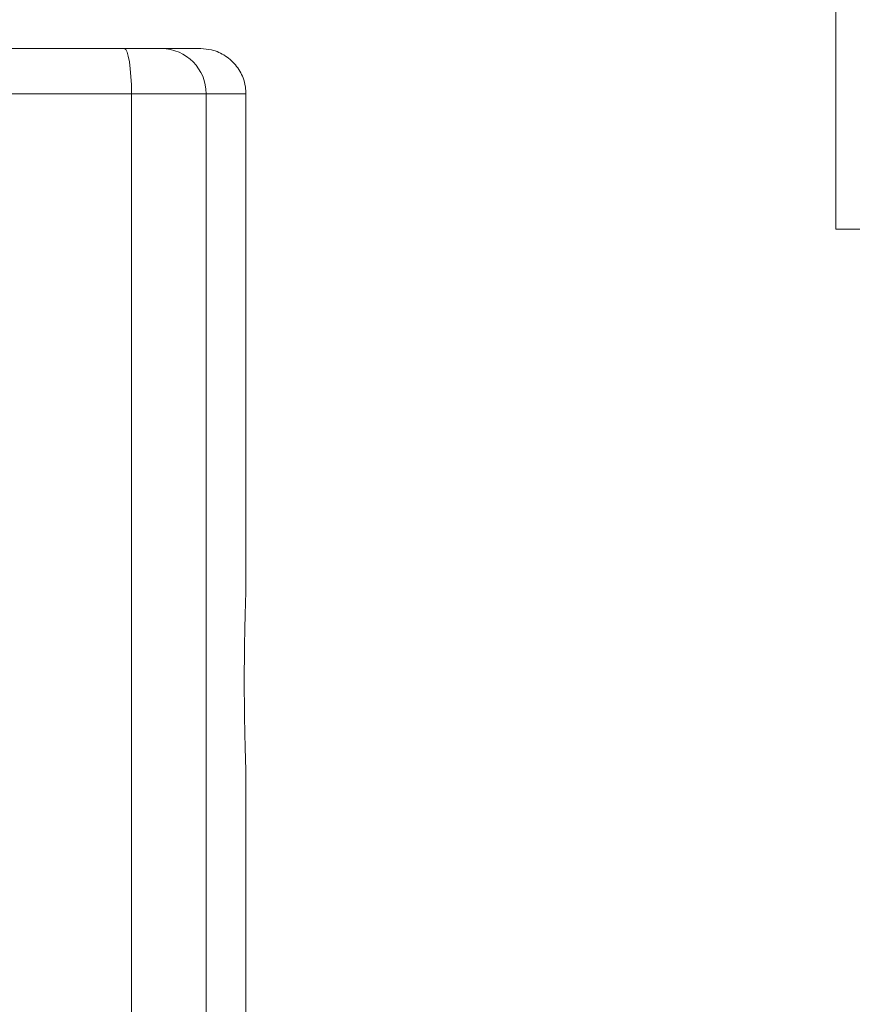
# Model space of a CAD drawing. Units: millimetres. Extents: x 25 to 338, y 48 to 249.
# Drawn here: x 102 to 111, y 166 to 177 of the extents above; entities that cross this region are included whole.
import ezdxf

# ---------------------------------------------------------------- set-up
doc = ezdxf.new("R2010")
doc.units = ezdxf.units.MM
doc.styles.add('SLDTEXTSTYLE2', font='TXT', dxfattribs={"width": 0.605})
doc.dimstyles.new('SLDDIMSTYLE0', dxfattribs={"dimtxt": 3, "dimasz": 2.5, "dimexe": 0, "dimexo": 0.0625, "dimgap": 0.75, "dimtad": 1, "dimlfac": 20, "dimrnd": 1e-09, "dimzin": 12, "dimdsep": 46, "dimtxsty": 'SLDTEXTSTYLE2', "dimsah": 1, "dimcen": 0.09, "dimadec": 0, "dimazin": 3, "dimtfac": 1, "dimtofl": 0, "dimtmove": 0, "dimatfit": 3, "dimfxl": 1, "dimfrac": 2, "dimtolj": 1, "dimtzin": 12, "dimarcsym": 0})

# ---------------------------------------------------------------- blocks, each defined once
blk = doc.blocks.new('_D')
at = {"color": 7, "linetype": 'Continuous', "lineweight": 0}
for p, q in [((63.513, 175.544), (63.513, 201.308)), ((63.513, 199.308), (110.866, 199.308))]:
    blk.add_line(p, q, dxfattribs=at)
for points in [[(63.513, 199.308), (66.013, 198.998), (66.013, 199.618)], [(110.866, 199.308), (108.366, 199.618), (108.366, 198.998)]]:
    blk.add_solid(points, dxfattribs=at)
at = {"color": 7, "linetype": 'Continuous', "lineweight": 0, "insert": (85.702, 203.175, -26.704), "char_height": 3, "attachment_point": 1, "style": 'SLDTEXTSTYLE2'}
blk.add_mtext('C', dxfattribs=at)

msp = doc.modelspace()

# ---------------------------------------------------------------- linework, layer by layer
at = {"color": 7, "linetype": 'Continuous', "lineweight": 15}
for p, q in [((110.86585, 174.57374), (110.86585, 217.12374)), ((89.68392, 176.57358), (102.99278, 176.57358)), ((102.99278, 176.57358), (103.40555, 176.57358)), ((103.40555, 176.57358), (103.83816, 176.57358)), ((103.83816, 176.57358), (103.83835, 176.57358)), ((103.072, 176.07357), (89.6047, 176.07357)), ((103.072, 176.07357), (103.072, 156.22898)), ((103.89753, 176.07357), (103.072, 176.07357)), ((103.89753, 176.07357), (103.89753, 158.88834)), ((104.33817, 176.07357), (103.89753, 176.07357)), ((104.33817, 176.07357), (104.33817, 170.56856)), ((112.86585, 174.57374), (110.86585, 174.57374)), ((104.33817, 168.57859), (104.33817, 160.57358))]:
    msp.add_line(p, q, dxfattribs=at)
at = {"color": 7, "linetype": 'Continuous', "lineweight": 15, "flags": 128}
msp.add_lwpolyline([(102.99278, 176.57358), (103.00824, 176.56397), (103.0231, 176.53552), (103.03679, 176.48931), (103.0488, 176.42713), (103.05865, 176.35136), (103.06597, 176.26492), (103.07048, 176.17112), (103.072, 176.07357)], dxfattribs=at)
at = {"color": 7, "linetype": 'Continuous', "lineweight": 15}
msp.add_arc((103.40151, 176.07755), 0.49604, 359.54063, 89.533137, dxfattribs=at)
for points, knots in [([(104.33817, 176.07357), (104.33761, 176.09099), (104.33595, 176.14344), (104.31246, 176.2502), (104.24317, 176.38313), (104.11787, 176.49894), (103.97549, 176.56366), (103.87888, 176.57065), (103.83835, 176.57358)], [0, 0, 0, 0, 0.06675086, 0.20106779, 0.4156711, 0.63027487, 0.84488121, 1, 1, 1, 1]), ([(104.33817, 170.56856), (104.33815, 170.56802), (104.33791, 170.56158), (104.33705, 170.53774), (104.33498, 170.47714), (104.33224, 170.39029), (104.32917, 170.28076), (104.32611, 170.15073), (104.32339, 170.00462), (104.32136, 169.84601), (104.32019, 169.67984), (104.32007, 169.51062), (104.32095, 169.34321), (104.32281, 169.18248), (104.32536, 169.0326), (104.32836, 168.89841), (104.33147, 168.78278), (104.3343, 168.69062), (104.33693, 168.61272), (104.33772, 168.59103), (104.33817, 168.57859)], [0, 0, 0, 0, 0.005296088, 0.062610534, 0.119925049, 0.177253737, 0.23458175, 0.29194324, 0.349304513, 0.406666649, 0.464029644, 0.521358483, 0.578688335, 0.636001513, 0.693315312, 0.750656035, 0.807996917, 0.865364018, 0.922731017, 1, 1, 1, 1])]:
    msp.add_open_spline(points, degree=3, knots=knots, dxfattribs=at)

# ---------------------------------------------------------------- dimensions: what is measured, and where the dimension line sits
at = {"color": 7, "linetype": 'Continuous', "lineweight": 0}
dim = msp.add_linear_dim(base=(110.86585, 199.30801), p1=(63.51335, 173.54361), p2=(110.86585, 217.12374), text='C', dimstyle='SLDDIMSTYLE0', dxfattribs=at)
dim.commit()
dim.dimension.update_dxf_attribs({"geometry": '_D', "text_midpoint": (87.1896, 199.30801), "dimtype": 160})

doc.saveas('drawing.dxf')
